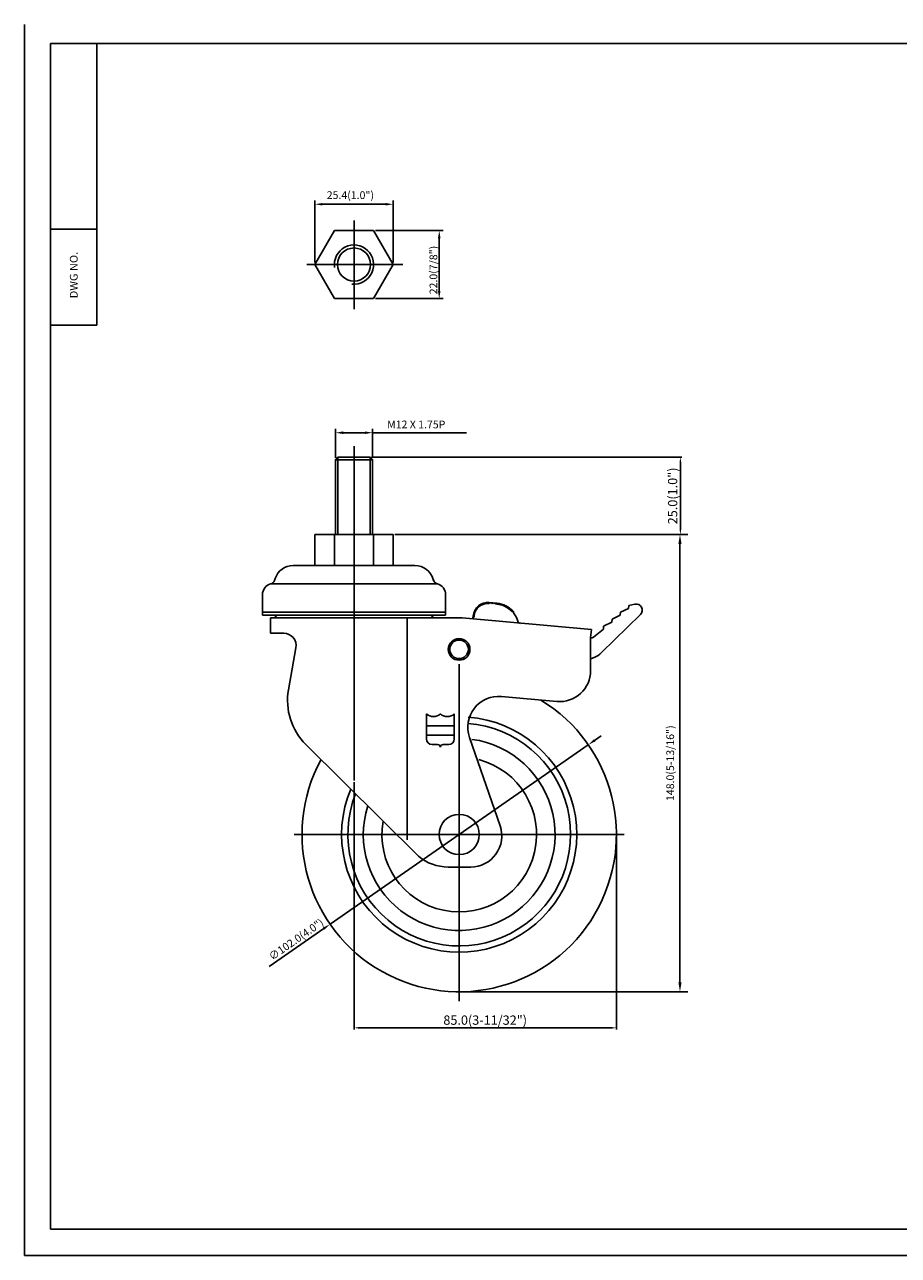
# Model space of a CAD drawing. Extents: x 12733 to 13298, y -2349 to -1952.
# Drawn here: x 12733 to 13015, y -2349 to -1952 of the extents above; entities that cross this region are included whole.
import ezdxf
from ezdxf.enums import TextEntityAlignment as Align

# ---------------------------------------------------------------- set-up
doc = ezdxf.new("R2010")
doc.units = 0
doc.layers.get('0').update_dxf_attribs({"linetype": 'CONTINUOUS'})
doc.layers.get('DEFPOINTS').update_dxf_attribs({"linetype": 'CONTINUOUS'})
doc.layers.add('1', color=4, linetype='CONTINUOUS')
doc.layers.add('3', color=3, linetype='CONTINUOUS')
doc.styles.add('HBRGD', font='ROMAND', dxfattribs={"height": 2.5, "bigfont": 'HBRGD'})
doc.styles.add('ROMANS', font='romans.shx', dxfattribs={"height": 2.5})
doc.dimstyles.new('SAMSONG', dxfattribs={"dimtxt": 3, "dimasz": 1.5, "dimexe": 0.5, "dimexo": 0.5, "dimgap": 1, "dimtad": 1, "dimdec": 1, "dimzin": 0, "dimdsep": 46, "dimtxsty": 'Standard', "dimcen": 0, "dimclrd": 4, "dimclre": 4, "dimclrt": 7, "dimadec": 0, "dimazin": 2, "dimtm": 1e-09, "dimtfac": 1, "dimtdec": 1, "dimtmove": 0, "dimatfit": 3, "dimfxl": 0, "dimtolj": 1, "dimtzin": 0, "dimarcsym": 0})
doc.dimstyles.get("Standard").update_dxf_attribs({"dimtxt": 2.5, "dimasz": 2.5, "dimexe": 1.25, "dimexo": 0.625, "dimtad": 1, "dimzin": 0, "dimdsep": 46, "dimlunit": 6, "dimtxsty": 'ROMANS', "dimcen": -2.5, "dimclrd": 4, "dimclre": 4, "dimclrt": 7, "dimadec": 0, "dimazin": 0, "dimtfac": 1, "dimtmove": 0, "dimatfit": 3, "dimfxl": 0, "dimtolj": 1, "dimtzin": 0, "dimarcsym": 0})

# ---------------------------------------------------------------- blocks, each defined once
blk = doc.blocks.new('*D446')
at = {"color": 4, "lineweight": -2}
for p, q in [((12845.07, -2091.63), (12945.36, -2091.63)), ((12944.86, -2093.13), (12944.86, -2115.13)), ((12852.57, -2116.63), (12945.36, -2116.63))]:
    blk.add_line(p, q, dxfattribs=at)
at = {"color": 4}
for points in [[(12944.61, -2093.13), (12945.11, -2093.13), (12944.86, -2091.63)], [(12944.61, -2115.13), (12945.11, -2115.13), (12944.86, -2116.63)]]:
    blk.add_solid(points, dxfattribs=at)
at = {"layer": 'DEFPOINTS', "color": 0}
for p in [(12844.57, -2091.63), (12852.07, -2116.63), (12944.86, -2116.63)]:
    blk.add_point(p, dxfattribs=at)
at = {"color": 7, "insert": (12942.36, -2104.13), "char_height": 3, "attachment_point": 5, "rotation": 90}
blk.add_mtext('\\A1;25.0(1.0")', dxfattribs=at)
blk = doc.blocks.new('*D498')
at = {"color": 4, "lineweight": -2}
for p, q in [((12853.32, -2116.63), (12947.23, -2116.63)), ((12944.73, -2119.63), (12944.73, -2261.29)), ((12874.62, -2264.29), (12947.23, -2264.29))]:
    blk.add_line(p, q, dxfattribs=at)
at = {"color": 4}
for points in [[(12944.23, -2119.63), (12945.23, -2119.63), (12944.73, -2116.63)], [(12944.23, -2261.29), (12945.23, -2261.29), (12944.73, -2264.29)]]:
    blk.add_solid(points, dxfattribs=at)
at = {"layer": 'DEFPOINTS', "color": 0}
for p in [(12852.07, -2116.63), (12873.37, -2264.29), (12944.73, -2264.29)]:
    blk.add_point(p, dxfattribs=at)
at = {"color": 7, "insert": (12941.58, -2190.46), "char_height": 2.5, "attachment_point": 5, "rotation": 90, "style": 'ROMANS'}
blk.add_mtext('\\A1;148.0(5-13/16")', dxfattribs=at)
blk = doc.blocks.new('*D499')
at = {"color": 4, "lineweight": -2}
for p, q in [((12839.37, -2196.54), (12839.37, -2276.44)), ((12924.17, -2213.99), (12924.17, -2276.44)), ((12840.87, -2275.94), (12922.67, -2275.94))]:
    blk.add_line(p, q, dxfattribs=at)
at = {"color": 4}
for points in [[(12840.87, -2275.69), (12840.87, -2276.19), (12839.37, -2275.94)], [(12922.67, -2275.69), (12922.67, -2276.19), (12924.17, -2275.94)]]:
    blk.add_solid(points, dxfattribs=at)
at = {"layer": 'DEFPOINTS', "color": 0}
for p in [(12839.37, -2196.04), (12924.17, -2213.49), (12924.17, -2275.94)]:
    blk.add_point(p, dxfattribs=at)
at = {"color": 7, "insert": (12881.77, -2273.44), "char_height": 3, "attachment_point": 5}
blk.add_mtext('\\A1;85.0(3-11/32")', dxfattribs=at)

msp = doc.modelspace()

# ---------------------------------------------------------------- linework, layer by layer
at = {"color": 1}
for p, q in [((12732.894, -1951.918), (12732.894, -2349.426)), ((12732.894, -2349.426), (13297.776, -2349.426))]:
    msp.add_line(p, q, dxfattribs=at)
at = {"color": 4}
for p, q in [((12826.673, -2028.79), (12826.673, -2008.685)), ((12829.173, -2009.935), (12849.573, -2009.935)), ((12852.073, -2028.79), (12852.073, -2008.685)), ((12839.373, -2043.828), (12839.373, -2015.236)), ((12846.348, -2018.417), (12868.167, -2018.417)), ((12866.917, -2037.914), (12866.917, -2020.917)), ((12824.169, -2029.415), (12855.18, -2029.415)), ((12846.348, -2040.414), (12868.167, -2040.414)), ((12833.373, -2091.807), (12833.373, -2082.479)), ((12845.373, -2091.807), (12845.373, -2082.479)), ((12835.873, -2083.729), (12842.873, -2083.729)), ((12845.373, -2083.729), (12875.726, -2083.729)), ((12839.373, -2088.115), (12839.373, -2196.038)), ((12834.173, -2091.632), (12834.173, -2116.632)), ((12844.573, -2091.632), (12844.573, -2116.632)), ((12877.827, -2143.52), (12877.881, -2142.923)), ((12917.153, -2183.089), (12919.207, -2181.663)), ((12915.1, -2184.515), (12831.645, -2242.462)), ((12811.91, -2256.156), (12829.592, -2243.888))]:
    msp.add_line(p, q, dxfattribs=at)
for p, q in [((12833.023, -2018.417), (12826.673, -2029.415)), ((12845.723, -2018.417), (12833.023, -2018.417)), ((12852.073, -2029.415), (12845.723, -2018.417)), ((12826.673, -2029.415), (12833.023, -2040.414)), ((12845.723, -2040.414), (12852.073, -2029.415)), ((12833.023, -2040.414), (12845.723, -2040.414)), ((12756.295, -2048.965), (12741.295, -2048.965)), ((12833.373, -2092.432), (12834.173, -2091.632)), ((12833.373, -2092.432), (12833.373, -2116.632)), ((12833.373, -2092.432), (12845.373, -2092.432)), ((12834.173, -2091.632), (12844.573, -2091.632)), ((12844.573, -2091.632), (12845.373, -2092.432)), ((12845.373, -2092.432), (12845.373, -2116.632)), ((12852.073, -2116.632), (12826.673, -2116.632)), ((12826.673, -2116.632), (12826.673, -2126.632)), ((12833.023, -2116.632), (12833.023, -2126.632)), ((12845.723, -2116.632), (12845.723, -2126.632)), ((12852.073, -2116.632), (12852.073, -2126.632)), ((12819.673, -2126.632), (12859.073, -2126.632)), ((12812.394, -2132.557), (12839.373, -2132.557)), ((12813.653, -2131.496), (12813.889, -2130.794)), ((12866.352, -2132.557), (12839.373, -2132.557)), ((12865.092, -2131.496), (12864.856, -2130.794)), ((12809.773, -2136.021), (12809.773, -2142.632)), ((12868.973, -2136.021), (12868.973, -2142.632)), ((12809.873, -2141.632), (12839.373, -2141.632)), ((12868.873, -2141.632), (12839.373, -2141.632)), ((12883.066, -2138.872), (12883.392, -2138.6)), ((12883.066, -2138.872), (12883.066, -2138.872)), ((12883.664, -2138.925), (12883.392, -2138.6)), ((12883.664, -2138.925), (12883.989, -2138.654)), ((12884.261, -2138.979), (12883.989, -2138.654)), ((12884.261, -2138.979), (12884.587, -2138.707)), ((12884.859, -2139.033), (12884.587, -2138.707)), ((12884.859, -2139.033), (12885.185, -2138.761)), ((12885.456, -2139.087), (12885.185, -2138.761)), ((12885.456, -2139.087), (12885.457, -2139.087)), ((12890.477, -2141.481), (12890.904, -2141.505)), ((12890.88, -2141.929), (12890.904, -2141.505)), ((12919.4, -2154.742), (12931.96, -2142.472)), ((12925.482, -2141.708), (12925.393, -2142.704)), ((12925.482, -2141.708), (12928.104, -2140.475)), ((12928.193, -2139.479), (12928.104, -2140.475)), ((12928.193, -2139.479), (12930.168, -2139.081)), ((12809.773, -2142.632), (12839.373, -2142.632)), ((12812.373, -2143.478), (12812.373, -2148.478)), ((12812.373, -2143.478), (12839.373, -2143.478)), ((12868.973, -2142.632), (12839.373, -2142.632)), ((12839.373, -2143.478), (12874.373, -2143.478)), ((12856.527, -2143.478), (12856.527, -2215.168)), ((12874.373, -2143.478), (12916.096, -2147.239)), ((12878.153, -2143.248), (12877.827, -2143.52)), ((12878.099, -2143.846), (12877.827, -2143.52)), ((12878.153, -2143.248), (12878.18, -2142.949)), ((12920.06, -2146.168), (12919.97, -2147.164)), ((12920.06, -2146.168), (12922.681, -2144.934)), ((12922.771, -2143.938), (12922.681, -2144.934)), ((12922.771, -2143.938), (12925.393, -2142.704)), ((12812.373, -2148.478), (12816.357, -2148.478)), ((12812.373, -2148.478), (12816.357, -2148.478)), ((12812.373, -2148.478), (12816.658, -2148.478)), ((12915.853, -2149.828), (12916.096, -2147.239)), ((12915.853, -2149.828), (12915.853, -2160.566)), ((12916.817, -2149.757), (12919.97, -2147.164)), ((12820.597, -2153.175), (12818.201, -2166.725)), ((12887.048, -2168.912), (12904.955, -2170.526)), ((12886.57, -2210.725), (12876.698, -2182.136)), ((12860.201, -2220.514), (12823.809, -2184.403)), ((12860.201, -2220.514), (12823.809, -2184.403)), ((12869.802, -2223.989), (12877.118, -2223.989))]:
    msp.add_line(p, q)
at = {"color": 7}
msp.add_line((12883.093, -2138.573), (12885.484, -2138.788), dxfattribs=at)
at = {"color": 4, "linetype": 'Continuous'}
for p, q in [((12873.373, -2158.489), (12873.373, -2267.289)), ((12926.673, -2213.489), (12820.073, -2213.489))]:
    msp.add_line(p, q, dxfattribs=at)
for centre, radius in [((12839.373, -2029.415), 5.35), ((12873.334, -2153.693), 3.5), ((12873.334, -2153.693), 3), ((12873.373, -2213.489), 6.5)]:
    msp.add_circle(centre, radius)
at = {"color": 4}
msp.add_arc((12839.373, -2029.415), 6.35, 264.02586, 188.622, dxfattribs=at)
for centre, radius, start, end in [((12819.673, -2132.732), 6.1, 90, 161.47037), ((12859.073, -2132.732), 6.1, 15.02611, 90), ((12813.373, -2136.021), 3.6, 105.78164, 180), ((12811.85, -2130.632), 2, 285.78164, 334.41633), ((12866.896, -2130.632), 2, 191.47559, 254.21836), ((12865.373, -2136.021), 3.6, 0, 74.21836), ((12882.662, -2143.353), 4.5, 84.85, 174.85), ((12884.739, -2147.055), 8, 44.16396, 84.85), ((12884.739, -2147.055), 8, 17.73538, 39.85), ((12930.563, -2141.042), 2, 314.33088, 101.38411), ((12813.373, -2142.478), 1, 270, 351.14067), ((12865.373, -2142.478), 1, 188.85933, 270), ((12893.311, -2144.313), 1, 197.73538, 230.15825), ((12893.311, -2144.313), 1, 230.15825, 264.85), ((12816.658, -2152.478), 4, 349.97661, 90), ((12916.182, -2148.985), 1, 250.8173, 309.4351), ((12913.81, -2149.02), 8, 284.79308, 293.16397), ((12913.81, -2149.02), 8, 293.16397, 314.33088), ((12905.853, -2160.566), 10, 264.84971, 0), ((12837.896, -2170.206), 20, 169.97661, 225.22247), ((12873.373, -2213.489), 50.8, 151.52983, 58.76116), ((12886.151, -2178.872), 10, 84.84971, 199.04971), ((12873.373, -2213.489), 38, 157.26977, 85.61949), ((12873.373, -2213.489), 36, 158.56492, 85.5597), ((12873.373, -2213.489), 31, 162.61817, 82.3438), ((12873.373, -2213.489), 25, 170.01212, 75.18251), ((12877.118, -2213.989), 10, 270, 19.04971), ((12869.802, -2208.989), 15, 230.20497, 270)]:
    msp.add_arc(centre, radius, start, end)
at = {"color": 7}
for centre, radius, start, end in [((12882.662, -2143.353), 4.8, 84.85, 174.85), ((12884.739, -2147.055), 8.3, 42.02318, 84.85)]:
    msp.add_arc(centre, radius, start, end, dxfattribs=at)
at = {"color": 4}
for points in [[(12829.173, -2009.518), (12829.173, -2010.351), (12826.673, -2009.935)], [(12849.573, -2009.518), (12849.573, -2010.351), (12852.073, -2009.935)], [(12866.501, -2020.917), (12867.334, -2020.917), (12866.917, -2018.417)], [(12866.501, -2037.914), (12867.334, -2037.914), (12866.917, -2040.414)], [(12835.873, -2083.312), (12835.873, -2084.145), (12833.373, -2083.729)], [(12842.873, -2083.312), (12842.873, -2084.145), (12845.373, -2083.729)], [(12916.916, -2182.747), (12917.391, -2183.431), (12915.1, -2184.515)], [(12829.354, -2243.546), (12829.83, -2244.231), (12831.645, -2242.462)]]:
    msp.add_solid(points, dxfattribs=at)
at = {"layer": '1', "color": 7}
for p, q in [((12756.295, -2048.965), (12756.295, -1957.965)), ((12741.295, -2017.965), (12756.295, -2017.965))]:
    msp.add_line(p, q, dxfattribs=at)
at = {"layer": '3'}
for p, q in [((13293.295, -1957.965), (12741.295, -1957.965)), ((12741.295, -1957.965), (12741.295, -2340.965)), ((12741.295, -2340.965), (13293.295, -2340.965))]:
    msp.add_line(p, q, dxfattribs=at)
at = {"layer": '3', "color": 3}
for p, q in [((12862.788, -2182.616), (12862.788, -2174.516)), ((12871.788, -2182.616), (12871.788, -2174.516)), ((12862.788, -2178.416), (12867.288, -2178.416)), ((12862.788, -2181.415), (12867.288, -2181.415)), ((12871.788, -2178.416), (12867.288, -2178.416)), ((12871.788, -2181.415), (12867.288, -2181.415)), ((12864.588, -2184.416), (12866.388, -2184.416)), ((12869.988, -2184.416), (12868.188, -2184.416))]:
    msp.add_line(p, q, dxfattribs=at)
for centre, radius, start, end in [((12865.038, -2172.153), 3.262, 226.39718, 313.60282), ((12869.538, -2172.153), 3.262, 226.39718, 313.60282), ((12864.588, -2182.616), 1.8, 180, 270), ((12866.388, -2185.316), 0.9, 0, 90), ((12868.188, -2185.316), 0.9, 90, 180), ((12869.988, -2182.616), 1.8, 270, 0)]:
    msp.add_arc(centre, radius, start, end, dxfattribs=at)
at = {"layer": 'DEFPOINTS', "color": 0, "linetype": 'ByBlock'}
for p in [(12839.373, -2116.632), (12859.073, -2126.632), (12870.978, -2143.173), (12870.978, -2143.173), (12871.035, -2143.199)]:
    msp.add_point(p, dxfattribs=at)

# ---------------------------------------------------------------- texts
at = {"color": 7, "style": 'ROMANS'}
for s, p in [('25.4(1.0")', (12830.547, -2008.238)), ('M12 X 1.75P', (12850.078, -2082.305))]:
    msp.add_text(s, height=2.5, dxfattribs=at).set_placement(p)
msp.add_text('22.0(7/8")', height=2.5, rotation=90, dxfattribs=at).set_placement((12866.292, -2039.019))
at = {"color": 7, "insert": (12820.862, -2247.625), "char_height": 2.5, "attachment_point": 5, "rotation": 34.77, "style": 'ROMANS'}
msp.add_mtext('∅102.0(4.0")', dxfattribs=at)
at = {"layer": '1', "style": 'HBRGD', "width": 0.9}
msp.add_text('DWG NO.', height=2.5, rotation=90, dxfattribs=at).set_placement((12750.045, -2040.306), (12750.045, -2025.306), align=Align.FIT)

# ---------------------------------------------------------------- dimensions: what is measured, and where the dimension line sits
dim = msp.add_linear_dim(base=(12944.856, -2116.632), p1=(12844.573, -2091.632), p2=(12852.073, -2116.632), angle=90, text='<>(1.0")', dimstyle='SAMSONG')
dim.commit()
dim.dimension.update_dxf_attribs({"geometry": '*D446', "text_midpoint": (12944.856, -2104.132), "dimtype": 160})
dim = msp.add_linear_dim(base=(12944.734, -2264.289), p1=(12852.073, -2116.632), p2=(12873.373, -2264.289), angle=90, text='148.0(5-13/16")', dimstyle='Standard', override={"dimscale": 2, "dimtxt": 4, "dimasz": 1.5, "dimlunit": 2, "dimadec": 4})
dim.commit()
dim.dimension.update_dxf_attribs({"geometry": '*D498', "text_midpoint": (12941.579, -2190.46)})
dim = msp.add_linear_dim(base=(12924.173, -2275.94), p1=(12839.373, -2196.038), p2=(12924.173, -2213.489), text='85.0(3-11/32")', dimstyle='SAMSONG')
dim.commit()
dim.dimension.update_dxf_attribs({"geometry": '*D499', "text_midpoint": (12881.773, -2273.44)})

doc.saveas('drawing.dxf')
